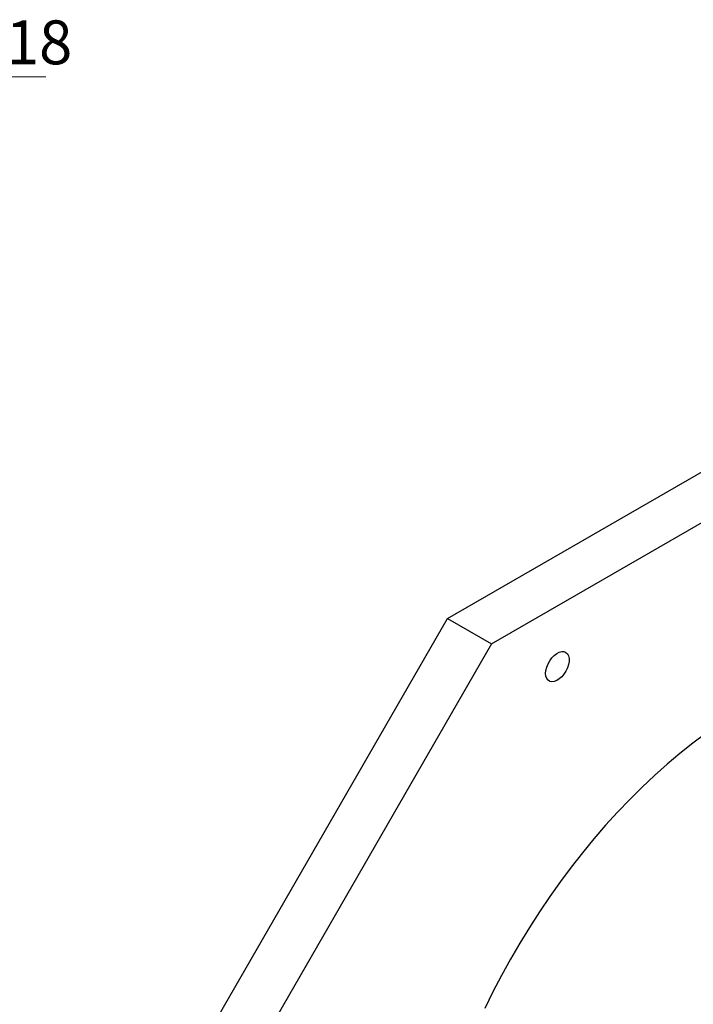
# Model space of a CAD drawing. Units: inches. Extents: x 3 to 79, y 2 to 113.
# Drawn here: x 45 to 58, y 41 to 60 of the extents above; entities that cross this region are included whole.
import ezdxf

# ---------------------------------------------------------------- set-up
doc = ezdxf.new("R2010")
doc.units = ezdxf.units.IN
doc.header["$LTSCALE"] = 10
doc.header["$MEASUREMENT"] = 0
doc.styles.add('SLDTEXTSTYLE0', font='TXT', dxfattribs={"width": 0.7})
doc.dimstyles.new('SLDDIMSTYLE5', dxfattribs={"dimtxt": 1.075556, "dimasz": 1.03937, "dimexe": 0, "dimexo": 0.0625, "dimgap": 0.268889, "dimtad": 1, "dimrnd": 1e-09, "dimzin": 12, "dimdsep": 46, "dimtxsty": 'SLDTEXTSTYLE0', "dimsah": 1, "dimcen": 0.09, "dimadec": 0, "dimazin": 3, "dimtfac": 1, "dimtmove": 0, "dimatfit": 0, "dimfxl": 0, "dimfrac": 2, "dimtolj": 1, "dimtzin": 12, "dimarcsym": 0})

# ---------------------------------------------------------------- blocks, each defined once
blk = doc.blocks.new('_D_8')
at = {"color": 7, "linetype": 'Continuous', "lineweight": 0}
for p, q in [((41.669, 58.045), (41.669, 59.026)), ((42.85, 58.045), (42.85, 59.026)), ((41.669, 58.632), (39.669, 58.632)), ((41.669, 58.632), (42.85, 58.632)), ((42.85, 58.632), (45.91, 58.632))]:
    blk.add_line(p, q, dxfattribs=at)
at = {"color": 7, "linetype": 'Continuous', "lineweight": 18}
for points in [[(41.669, 58.632), (40.629, 58.793), (40.629, 58.472)], [(42.85, 58.632), (43.889, 58.472), (43.889, 58.793)]]:
    blk.add_solid(points, dxfattribs=at)
at = {"color": 7, "linetype": 'Continuous', "lineweight": 18, "insert": (44.202, 59.706), "char_height": 0.8333, "attachment_point": 1, "style": 'SLDTEXTSTYLE0'}
blk.add_mtext('1,18', dxfattribs=at)

msp = doc.modelspace()

# ---------------------------------------------------------------- linework, layer by layer
at = {"color": 7, "linetype": 'Continuous', "lineweight": 25}
for p, q in [((53.536446, 48.354394), (63.280043, 53.979253)), ((54.371611, 47.872263), (64.115209, 53.497122)), ((48.664647, 39.916191), (53.536446, 48.354394)), ((53.536446, 48.354394), (54.371611, 47.872263)), ((54.371611, 47.872263), (49.499813, 39.43406))]:
    msp.add_line(p, q, dxfattribs=at)
at = {"color": 7, "linetype": 'Continuous', "lineweight": 25, "flags": 128}
for points in [[(55.398521, 47.31161), (55.403728, 47.369902), (55.419105, 47.431479), (55.443933, 47.493464), (55.477052, 47.552957), (55.516912, 47.607176), (55.56165, 47.653587), (55.609174, 47.690019), (55.657262, 47.714769), (55.703665, 47.726679), (55.746214, 47.725193), (55.782919, 47.71038), (55.812063, 47.682932), (55.832284, 47.644134), (55.842637, 47.595799), (55.842637, 47.540187), (55.832284, 47.479899), (55.812063, 47.417754), (55.782919, 47.356657), (55.746214, 47.299466), (55.703665, 47.248854), (55.657262, 47.207188), (55.609174, 47.176417), (55.56165, 47.157979), (55.516912, 47.152736), (55.477052, 47.160934), (55.443933, 47.182189), (55.419105, 47.215507), (55.403728, 47.25933), (55.398521, 47.31161)], [(58.437603, 46.173412), (58.19172, 45.989081), (57.947479, 45.794512), (57.705262, 45.590012), (57.465446, 45.375898), (57.228407, 45.152505), (56.994513, 44.920182), (56.764131, 44.679292), (56.537621, 44.43021), (56.315334, 44.173326), (56.09762, 43.909041), (55.884818, 43.637767), (55.677259, 43.359929), (55.475269, 43.075959), (55.279162, 42.786301), (55.089245, 42.491408), (54.905814, 42.191739), (54.729156, 41.887764), (54.559546, 41.579956), (54.39725, 41.268796), (54.24252, 40.954769)]]:
    msp.add_lwpolyline(points, dxfattribs=at)

# ---------------------------------------------------------------- dimensions: what is measured, and where the dimension line sits
at = {"color": 7, "linetype": 'Continuous', "lineweight": 18}
dim = msp.add_linear_dim(base=(42.849632, 58.632212), p1=(41.668529, 57.651039), p2=(42.849632, 57.651039), dimstyle='SLDDIMSTYLE5', dxfattribs=at)
dim.commit()
dim.dimension.update_dxf_attribs({"geometry": '_D_8', "text_midpoint": (45.056127, 58.632212), "dimtype": 160})

doc.saveas('drawing.dxf')
